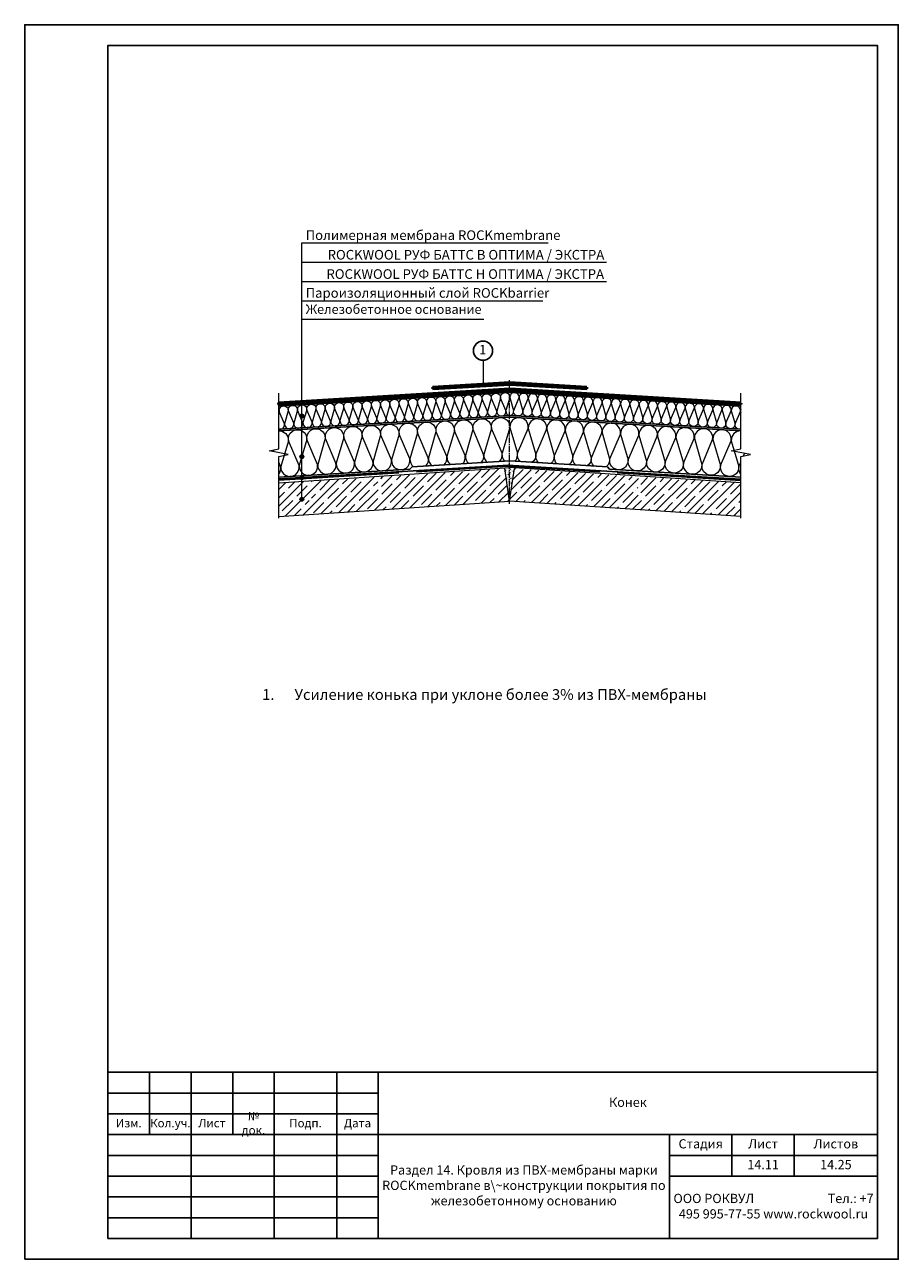
# Model space of a CAD drawing. Units: millimetres. Extents: x 3275 to 5113, y -12929 to 7286.
# Drawn here: x 3335 to 3902, y -592 to 210 of the extents above; entities that cross this region are included whole.
import ezdxf
from ezdxf.enums import TextEntityAlignment as Align

# ---------------------------------------------------------------- set-up
doc = ezdxf.new("R2010")
doc.units = ezdxf.units.MM
doc.linetypes.add('ОСЕВАЯ2', pattern=[1.125, 0.75, -0.125, 0.125, -0.125])
doc.linetypes.add('штриховая 50', pattern=[1, 0.5, -0.5])
for name, color, linetype, lineweight in [('_Выноска', 7, 'Continuous', 15), ('_Текст', 250, 'Continuous', 25), ('_Тонкая линия', 251, 'Continuous', 15), ('гидроизоляция', 7, 'Continuous', 50), ('Пароизоляция', 82, 'Continuous', 25), ('рамки', 7, 'Continuous', 25), ('Штрих Железобетон', 7, 'Continuous', 15)]:
    doc.layers.add(name, color=color, linetype=linetype, lineweight=lineweight)
doc.layers.add('Мин. Вата', color=7, linetype='Continuous', lineweight=25, true_color=0x808220)
doc.layers.add('Штрих Мин. Вата', color=7, linetype='Continuous', lineweight=15, true_color=0x808220)
doc.styles.add('Arial', font='txt')
doc.styles.add('ариал', font='arial.ttf')

# ---------------------------------------------------------------- blocks, each defined once
blk = doc.blocks.new('*T31')
at = {"layer": 'рамки', "color": 0, "linetype": 'ByBlock', "lineweight": -2, "transparency": 16777216}
for p, q in [((0, 0), (499.5, 0)), ((0, 0), (0, -108)), ((27, 0), (27, -40.5)), ((54, 0), (54, -108)), ((81, 0), (81, -40.5)), ((108, 0), (108, -108)), ((148.5, 0), (148.5, -108)), ((175.5, 0), (175.5, -108)), ((499.5, 0), (499.5, -108)), ((0, -13.5), (175.5, -13.5)), ((0, -27), (175.5, -27)), ((0, -40.5), (499.5, -40.5)), ((364.5, -40.5), (364.5, -108)), ((405, -40.5), (405, -67.5)), ((445.5, -40.5), (445.5, -67.5)), ((0, -54), (175.5, -54)), ((364.5, -54), (499.5, -54)), ((0, -67.5), (175.5, -67.5)), ((364.5, -67.5), (499.5, -67.5)), ((0, -81), (175.5, -81)), ((0, -94.5), (175.5, -94.5)), ((0, -108), (499.5, -108))]:
    blk.add_line(p, q, dxfattribs=at)
at = {"layer": 'рамки', "transparency": 16777216, "attachment_point": 5, "style": 'ариал'}
for s, insert, char_height, width in [('Конек', (337.5, -20.25), 6, 321.3), ('Изм.', (13.5, -33.75), 5.5, 24.3), ('Кол.уч.', (40.5, -33.75), 5.5, 25.92), ('Лист', (67.5, -33.75), 5.5, 24.3), ('№ док.', (94.5, -33.75), 5.5, 24.3), ('Подп.', (128.25, -33.75), 5.5, 37.8), ('Дата', (162, -33.75), 5.5, 24.3), ('Стадия', (384.75, -47.25), 6, 37.8), ('Лист', (425.25, -47.25), 6, 37.8), ('Листов', (472.5, -47.25), 6, 51.3), ('Раздел 14. Кровля из ПВХ-мембраны марки ROCKmembrane в\\~конструкции покрытия по железобетонному основанию', (270, -74.25), 6, 186.3), ('14.11', (425.25, -60.75), 6, 37.8), ('14.25', (472.5, -60.75), 6, 51.3), ('ООО РОКВУЛ                          Тел.: +7 495 995-77-55 www.rockwool.ru', (432, -87.75), 6, 132.3)]:
    blk.add_mtext(s, dxfattribs=dict(at, insert=insert, char_height=char_height, width=width))

msp = doc.modelspace()

# ---------------------------------------------------------------- hatches: boundary and pattern name
at = {"layer": '_Выноска'}
for points in [[(3634.36, -23.78, 1), (3631.86, -23.78, 1)], [(3513.99, -35.15, 1), (3516.49, -35.15, 1)], [(3513.99, -44.05, 1), (3516.49, -44.05, 1)], [(3513.99, -70.46, 1), (3516.49, -70.46, 1)], [(3513.99, -84.24, 1), (3516.49, -84.24, 1)], [(3513.99, -98.14, 1), (3516.49, -98.14, 1)]]:
    msp.add_hatch(color=256, dxfattribs=at).paths.add_polyline_path(points)
at = {"layer": 'Пароизоляция', "ltscale": 100}
h = msp.add_hatch(color=256, dxfattribs=at)
h.paths.add_polyline_path([(3780.98, -84.61), (3792.95, -85.33), (3793, -84.61), (3781.02, -83.89)])
h.paths.add_polyline_path([(3757.02, -83.17), (3769, -83.89), (3769.04, -83.17), (3757.06, -82.45)])
h.paths.add_polyline_path([(3745.04, -82.45), (3745.08, -81.74), (3733.11, -81.02), (3733.06, -81.74)])
h.paths.add_polyline_path([(3721.08, -81.02), (3721.13, -80.3), (3709.15, -79.58), (3709.11, -80.3)])
h.paths.add_polyline_path([(3697.34, -79.59), (3697.38, -78.87), (3685.4, -78.15), (3685.36, -78.87)])
h.paths.add_polyline_path([(3664.39, -77.26), (3664.64, -77.61), (3664.59, -77.63), (3673.38, -78.15), (3673.42, -77.44), (3664.64, -76.91), (3664.67, -76.96), (3664.4, -77.06)])
h.paths.add_polyline_path([(3664.37, -77.61), (3664.59, -77.63), (3664.64, -77.61), (3664.39, -77.26)])
h.paths.add_polyline_path([(3663.52, -77.56), (3664.37, -77.61), (3664.39, -77.26)])
h.paths.add_polyline_path([(3663.04, -77.53), (3663.52, -77.56), (3664.39, -77.26), (3664.4, -77.06)])
h.paths.add_polyline_path([(3663.06, -77.09), (3663.03, -77.53), (3663.04, -77.53), (3664.4, -77.06), (3664.41, -76.9), (3663.74, -76.86)])
h.paths.add_polyline_path([(3664.4, -77.06), (3664.67, -76.96), (3664.64, -76.91), (3664.41, -76.9)])
h.paths.add_polyline_path([(3663.06, -77.09), (3663.74, -76.86), (3663.26, -76.83), (3663.07, -76.89)])
h.paths.add_polyline_path([(3663.07, -76.89), (3663.26, -76.83), (3663.07, -76.82)])
h.paths.add_polyline_path([(3663.07, -76.89), (3663.07, -76.82), (3663.01, -76.81)])
h.paths.add_polyline_path([(3663.03, -77.53), (3663.03, -77.53), (3663.06, -77.09), (3662.79, -77.19)])
h.paths.add_polyline_path([(3661.4, -77.44), (3663.03, -77.53), (3662.79, -77.19), (3663.06, -77.09), (3663.07, -76.89), (3663.01, -76.81), (3661.45, -76.72)])
h.paths.add_polyline_path([(3649, -76.69), (3649.42, -76.72), (3649.47, -76), (3649.04, -75.97)])
h.paths.add_polyline_path([(3649, -76.69), (3649.04, -75.97), (3649, -75.97)])
h.paths.add_polyline_path([(3637.45, -76.66), (3637.49, -77.38), (3649, -76.69), (3648.95, -75.97)])
h.paths.add_polyline_path([(3649, -76.69), (3649, -75.97), (3648.95, -75.97)])
h.paths.add_polyline_path([(3613.49, -78.1), (3613.53, -78.82), (3625.51, -78.1), (3625.47, -77.38)])
h.paths.add_polyline_path([(3591.23, -79.44), (3578.06, -80.23), (3578.11, -80.95), (3589.45, -80.26), (3601.55, -79.54), (3601.51, -78.82)])
h.paths.add_polyline_path([(3554.11, -81.66), (3554.15, -82.38), (3566.13, -81.66), (3566.08, -80.95)])
h.paths.add_polyline_path([(3530.15, -83.1), (3530.19, -83.82), (3542.17, -83.1), (3542.13, -82.38)])
h.paths.add_polyline_path([(3506.19, -84.54), (3506.24, -85.26), (3518.21, -84.54), (3518.17, -83.82)])
at = {"layer": 'Штрих Железобетон', "ltscale": 100}
h = msp.add_hatch(dxfattribs=at)
h.set_pattern_fill('ANSI35', color=251, scale=1.2, style=0)
h.set_pattern_definition([(45, (3260.126, -8166.3234), (-5.388154, 5.388154), []), (45, (3265.514, -8166.3234), (-5.388154, 5.388154), [9.525, -1.905, 0, -1.905])])
edge = h.paths.add_edge_path()
edge.add_line((3637.84, -78.8), (3619.88, -79.99))
edge.add_line((3619.88, -79.99), (3619.94, -80.69))
edge.add_line((3619.94, -80.69), (3620.21, -80.67))
edge.add_line((3620.21, -80.67), (3620.22, -80.9))
edge.add_line((3620.22, -80.9), (3619.42, -80.96))
edge.add_line((3619.42, -80.96), (3619.4, -80.73))
edge.add_line((3619.4, -80.73), (3619.65, -80.71))
edge.add_line((3619.65, -80.71), (3619.59, -80.01))
edge.add_line((3619.59, -80.01), (3566.35, -83.54))
edge.add_line((3566.35, -83.54), (3566.46, -85.24))
edge.add_arc((3565.54, -86.02), 1.2, 0, 39.95974, ccw=False)
edge.add_arc((3565.54, -86.02), 1.2, -32.37636, 0, ccw=False)
edge.add_line((3566.56, -86.66), (3566.63, -87.7))
edge.add_line((3566.63, -87.7), (3566.32, -87.9))
edge.add_line((3566.32, -87.9), (3566.39, -88.57))
edge.add_line((3566.39, -88.57), (3566.73, -88.53))
edge.add_line((3566.73, -88.53), (3566.78, -89.02))
edge.add_line((3566.78, -89.02), (3566.47, -89.23))
edge.add_line((3566.47, -89.23), (3566.55, -89.89))
edge.add_line((3566.55, -89.89), (3566.88, -89.85))
edge.add_line((3566.88, -89.85), (3566.94, -90.35))
edge.add_line((3566.94, -90.35), (3566.63, -90.55))
edge.add_line((3566.63, -90.55), (3566.71, -91.21))
edge.add_line((3566.71, -91.21), (3567.04, -91.17))
edge.add_line((3567.04, -91.17), (3567.1, -91.67))
edge.add_line((3567.1, -91.67), (3566.79, -91.88))
edge.add_line((3566.79, -91.88), (3566.87, -92.54))
edge.add_line((3566.87, -92.54), (3567.2, -92.5))
edge.add_line((3567.2, -92.5), (3567.26, -92.99))
edge.add_line((3567.26, -92.99), (3566.95, -93.2))
edge.add_line((3566.95, -93.2), (3567.02, -93.86))
edge.add_line((3567.02, -93.86), (3567.36, -93.82))
edge.add_line((3567.36, -93.82), (3567.41, -94.32))
edge.add_line((3567.41, -94.32), (3567.15, -94.94))
edge.add_line((3567.15, -94.94), (3566.78, -94.98))
edge.add_line((3566.78, -94.98), (3566.79, -95.2))
edge.add_line((3566.79, -95.2), (3566.65, -95.55))
edge.add_line((3566.65, -95.55), (3565.65, -95.61))
edge.add_line((3565.65, -95.61), (3565.46, -95.29))
edge.add_line((3565.46, -95.29), (3565.44, -95.07))
edge.add_line((3565.44, -95.07), (3565.06, -95.08))
edge.add_line((3565.06, -95.08), (3564.72, -94.5))
edge.add_line((3564.72, -94.5), (3564.72, -94))
edge.add_line((3564.72, -94), (3565.05, -93.99))
edge.add_line((3565.05, -93.99), (3565.04, -93.33))
edge.add_line((3565.04, -93.33), (3564.7, -93.16))
edge.add_line((3564.7, -93.16), (3564.7, -92.66))
edge.add_line((3564.7, -92.66), (3565.03, -92.66))
edge.add_line((3565.03, -92.66), (3565.02, -91.99))
edge.add_line((3565.02, -91.99), (3564.69, -91.83))
edge.add_line((3564.69, -91.83), (3564.68, -91.33))
edge.add_line((3564.68, -91.33), (3565.01, -91.33))
edge.add_line((3565.01, -91.33), (3565, -90.66))
edge.add_line((3565, -90.66), (3564.67, -90.5))
edge.add_line((3564.67, -90.5), (3564.66, -90))
edge.add_line((3564.66, -90), (3564.99, -89.99))
edge.add_line((3564.99, -89.99), (3564.98, -89.33))
edge.add_line((3564.98, -89.33), (3564.65, -89.16))
edge.add_line((3564.65, -89.16), (3564.64, -88.66))
edge.add_line((3564.64, -88.66), (3564.98, -88.66))
edge.add_line((3564.98, -88.66), (3564.97, -87.99))
edge.add_line((3564.97, -87.99), (3564.63, -87.83))
edge.add_line((3564.63, -87.83), (3564.56, -86.7))
edge.add_arc((3565.54, -86.02), 1.2, 180, 214.54498, ccw=False)
edge.add_line((3564.34, -86.02), (3547.71, -86.02))
edge.add_line((3547.71, -86.02), (3547.71, -84.78))
edge.add_line((3547.71, -84.78), (3520.53, -86.58))
edge.add_line((3520.53, -86.58), (3520.53, -96.65))
edge.add_arc((3520.53, -97.85), 1.2, 0, 90, ccw=False)
edge.add_arc((3520.53, -97.85), 1.2, -180, 0, ccw=False)
edge.add_arc((3520.53, -97.85), 1.2, 90, 180, ccw=False)
edge.add_line((3520.53, -96.65), (3520.53, -86.58))
edge.add_line((3520.53, -86.58), (3500.24, -87.51))
edge.add_line((3500.24, -87.51), (3500.24, -109.27))
edge.add_line((3500.24, -109.27), (3637.84, -100.15))
edge.add_line((3637.84, -100.15), (3637.84, -78.8))
h.paths.add_polyline_path([(3647.02, -78.2), (3637.84, -78.8), (3637.84, -100.15), (3650.13, -99.34)])
edge = h.paths.add_edge_path()
edge.add_arc((3660.58, -78.75), 0.383, 165.50486, 270, ccw=False)
edge.add_line((3660.21, -78.66), (3653.26, -78.2))
edge.add_line((3653.26, -78.2), (3650.13, -99.34))
edge.add_line((3650.13, -99.34), (3660.58, -100.03))
edge.add_line((3660.58, -100.03), (3660.58, -79.14))
edge = h.paths.add_edge_path()
edge.add_line((3733.31, -93.2), (3732.99, -92.99))
edge.add_line((3732.99, -92.99), (3733.05, -92.5))
edge.add_line((3733.05, -92.5), (3733.39, -92.54))
edge.add_line((3733.39, -92.54), (3733.46, -91.88))
edge.add_line((3733.46, -91.88), (3733.15, -91.67))
edge.add_line((3733.15, -91.67), (3733.21, -91.17))
edge.add_line((3733.21, -91.17), (3733.54, -91.21))
edge.add_line((3733.54, -91.21), (3733.62, -90.55))
edge.add_line((3733.62, -90.55), (3733.31, -90.35))
edge.add_line((3733.31, -90.35), (3733.37, -89.85))
edge.add_line((3733.37, -89.85), (3733.7, -89.89))
edge.add_line((3733.7, -89.89), (3733.78, -89.23))
edge.add_line((3733.78, -89.23), (3733.47, -89.02))
edge.add_line((3733.47, -89.02), (3733.53, -88.53))
edge.add_line((3733.53, -88.53), (3733.86, -88.57))
edge.add_line((3733.86, -88.57), (3733.94, -87.9))
edge.add_line((3733.94, -87.9), (3733.63, -87.7))
edge.add_line((3733.63, -87.7), (3733.9, -83.54))
edge.add_line((3733.9, -83.54), (3680.66, -80.01))
edge.add_line((3680.66, -80.01), (3680.61, -80.71))
edge.add_line((3680.61, -80.71), (3680.85, -80.73))
edge.add_line((3680.85, -80.73), (3680.83, -80.96))
edge.add_line((3680.83, -80.96), (3680.03, -80.9))
edge.add_line((3680.03, -80.9), (3680.05, -80.67))
edge.add_line((3680.05, -80.67), (3680.31, -80.69))
edge.add_line((3680.31, -80.69), (3680.37, -79.99))
edge.add_line((3680.37, -79.99), (3660.96, -78.71))
edge.add_arc((3660.58, -78.75), 0.383, -90, 6.91176, ccw=False)
edge.add_line((3660.58, -79.14), (3660.58, -100.03))
edge.add_line((3660.58, -100.03), (3800.24, -109.29))
edge.add_line((3800.24, -109.29), (3800.24, -87.52))
edge.add_line((3800.24, -87.52), (3735.9, -83.67))
edge.add_line((3735.9, -83.67), (3735.62, -87.83))
edge.add_line((3735.62, -87.83), (3735.29, -87.99))
edge.add_line((3735.29, -87.99), (3735.28, -88.66))
edge.add_line((3735.28, -88.66), (3735.61, -88.66))
edge.add_line((3735.61, -88.66), (3735.6, -89.16))
edge.add_line((3735.6, -89.16), (3735.27, -89.33))
edge.add_line((3735.27, -89.33), (3735.26, -89.99))
edge.add_line((3735.26, -89.99), (3735.59, -90))
edge.add_line((3735.59, -90), (3735.58, -90.5))
edge.add_line((3735.58, -90.5), (3735.25, -90.66))
edge.add_line((3735.25, -90.66), (3735.24, -91.33))
edge.add_line((3735.24, -91.33), (3735.57, -91.33))
edge.add_line((3735.57, -91.33), (3735.57, -91.83))
edge.add_line((3735.57, -91.83), (3735.23, -91.99))
edge.add_line((3735.23, -91.99), (3735.22, -92.66))
edge.add_line((3735.22, -92.66), (3735.55, -92.66))
edge.add_line((3735.55, -92.66), (3735.55, -93.16))
edge.add_line((3735.55, -93.16), (3735.21, -93.33))
edge.add_line((3735.21, -93.33), (3735.2, -93.99))
edge.add_line((3735.2, -93.99), (3735.54, -94))
edge.add_line((3735.54, -94), (3735.53, -94.5))
edge.add_line((3735.53, -94.5), (3735.19, -95.08))
edge.add_line((3735.19, -95.08), (3734.81, -95.07))
edge.add_line((3734.81, -95.07), (3734.79, -95.29))
edge.add_line((3734.79, -95.29), (3734.6, -95.61))
edge.add_line((3734.6, -95.61), (3733.61, -95.55))
edge.add_line((3733.61, -95.55), (3733.46, -95.2))
edge.add_line((3733.46, -95.2), (3733.48, -94.98))
edge.add_line((3733.48, -94.98), (3733.1, -94.94))
edge.add_line((3733.1, -94.94), (3732.84, -94.32))
edge.add_line((3732.84, -94.32), (3732.9, -93.82))
edge.add_line((3732.9, -93.82), (3733.23, -93.86))
edge.add_line((3733.23, -93.86), (3733.31, -93.2))
edge = h.paths.add_edge_path(flags=17)
edge.add_line((3564.36, -83.67), (3547.71, -84.78))
edge.add_line((3547.71, -84.78), (3547.71, -86.02))
edge.add_line((3547.71, -86.02), (3564.34, -86.02))
edge.add_arc((3565.54, -86.02), 1.2, 153.0384, 180, ccw=False)
edge.add_line((3564.47, -85.47), (3564.36, -83.67))
h = msp.add_hatch(dxfattribs=at)
h.set_pattern_fill('AR-CONC', color=251, scale=0.0192, style=0)
h.set_pattern_definition([(50, (2716.1, -3543.3015), (3.4979456, -0.3060304), [0.36576, -4.02336]), (355, (2716.1, -3543.3015), (-0.6766623, 3.6682875), [0.292608, -3.218688]), (100.451, (2716.3915, -3543.327), (2.821296, 3.3622404), [0.310848, -3.419328]), (46.1842, (2716.1, -3542.326), (5.2047176, -0.8072127), [0.54864, -6.03504]), (96.6356, (2716.5337, -3542.3934), (4.558161, 4.750571), [0.466272, -5.128992]), (351.184, (2716.1, -3542.326), (4.5581684, 4.750562), [0.438912, -4.828032]), (21, (2716.5877, -3542.57), (2.9110057, -1.963498), [0.36576, -4.02336]), (326, (2716.5877, -3542.57), (1.186599, 3.536409), [0.292608, -3.218688]), (71.4514, (2716.8303, -3542.7336), (4.0975966, 1.572919), [0.310848, -3.419328]), (37.5, (2716.1, -3543.3015), (0.0593012, 1.62345675), [0, -3.1796736, 0, -3.267456, 0, -3.23088]), (7.5, (2716.1, -3543.3015), (1.2829375, 1.923467), [0, -1.8629376, 0, -3.1065216, 0, -1.231392]), (327.5, (2715.0125, -3543.3015), (2.60333943, -0.1099919), [0, -1.2192, 0, -3.803904, 0, -5.047488]), (317.5, (2714.5248, -3543.3015), (2.8440803, 0.4881886), [0, -1.58496, 0, -2.5261824, 0, -3.584448])])
h.paths.add_polyline_path([(3650.13, -77.99), (3647.03, -78.45), (3650.13, -99.34)])
h.paths.add_polyline_path([(3653.22, -78.45), (3650.13, -77.99), (3650.13, -99.34)])

# ---------------------------------------------------------------- linework, layer by layer
for points in [[(3600.25, -26.54), (3600.13, -25.21)], [(3700.26, -26.51), (3700.33, -25.24)]]:
    msp.add_lwpolyline(points)
msp.add_circle((3632.86, -1.64), 6.22)
at = {"layer": '_Выноска', "color": 0}
for points in [[(3515.24, 68.33), (3675.24, 68.33)], [(3515.24, 55.83), (3712.95, 55.83)], [(3515.24, 43.33), (3712.95, 43.33)], [(3515.24, 30.83), (3671.67, 30.83)], [(3515.24, 18.83), (3633.4, 18.83)]]:
    msp.add_lwpolyline(points, dxfattribs=at)
at = {"layer": '_Выноска'}
for points in [[(3515.24, -98.14), (3515.24, 68.33)], [(3633.02, -7.87), (3633.03, -23.82)]]:
    msp.add_lwpolyline(points, dxfattribs=at)
for centre in [(3633.03, -23.82), (3515.24, -35.15), (3515.24, -44.05), (3515.24, -70.46), (3515.24, -84.24), (3515.24, -98.14)]:
    msp.add_circle(centre, 1.25, dxfattribs=at)
at = {"layer": '_Тонкая линия', "linetype": 'ОСЕВАЯ2', "ltscale": 5}
msp.add_lwpolyline([(3650.13, -101.03), (3650.13, -20.84)], dxfattribs=at)
at = {"layer": '_Тонкая линия'}
for points in [[(3500.24, -110.3), (3500.24, -70.36), (3506.49, -69.11), (3493.99, -66.61), (3500.24, -65.36), (3500.24, -29.17)], [(3800.24, -110.3), (3800.24, -70.36), (3806.49, -69.11), (3793.99, -66.61), (3800.24, -65.36), (3800.24, -29.17)]]:
    msp.add_lwpolyline(points, dxfattribs=at)
at = {"layer": 'гидроизоляция', "ltscale": 100}
for p, q in [((3600.17, -25.25), (3650.24, -22.25)), ((3600.25, -26.5), (3650.24, -23.5)), ((3650.24, -22.25), (3700.34, -25.26)), ((3650.24, -23.5), (3700.26, -26.5)), ((3500.17, -35.43), (3650.24, -26.42)), ((3500.24, -36.68), (3650.24, -27.68)), ((3600.17, -25.25), (3600.21, -25.88)), ((3600.25, -26.5), (3600.21, -25.88)), ((3650.24, -26.42), (3800.32, -35.43)), ((3650.24, -27.68), (3800.24, -36.68)), ((3700.26, -26.5), (3700.3, -25.88)), ((3700.34, -25.26), (3700.3, -25.88)), ((3500.17, -35.43), (3500.2, -36.05)), ((3500.24, -36.68), (3500.2, -36.05)), ((3800.24, -36.68), (3800.28, -36.05)), ((3800.32, -35.43), (3800.28, -36.05))]:
    msp.add_line(p, q, dxfattribs=at)
at = {"layer": 'гидроизоляция', "linetype": 'штриховая 50', "ltscale": 100, "const_width": 1.25}
for points in [[(3600.19, -25.88), (3650.24, -22.88), (3700.3, -25.88)], [(3500.24, -36.05), (3650.24, -27.05), (3800.24, -36.05)]]:
    msp.add_lwpolyline(points, dxfattribs=at)
at = {"layer": 'Мин. Вата'}
for points in [[(3500.24, -37.68), (3650.24, -28.68), (3800.24, -37.68)], [(3500.24, -52.7), (3650.24, -43.7), (3800.24, -52.7)], [(3800.24, -53.71), (3650.24, -44.71), (3500.24, -53.71)], [(3800.24, -83.76), (3715.05, -78.65), (3713.65, -77.06), (3650.24, -73.26), (3586.84, -77.06), (3585.43, -78.65), (3500.24, -83.76)]]:
    msp.add_lwpolyline(points, dxfattribs=at)
at = {"layer": 'Пароизоляция', "color": 82, "linetype": 'Continuous', "extrusion": (-0.059892, 0.998205, 0)}
for p, q in [((3649.34, -75.98), (3500.24, -84.93)), ((3649.34, -76.7), (3589.79, -80.27)), ((3649.34, -75.98), (3591.57, -79.44)), ((3578.12, -80.99), (3500.24, -85.66))]:
    msp.add_line(p, q, dxfattribs=at)
at = {"layer": 'Пароизоляция', "color": 82, "linetype": 'Continuous', "extrusion": (0.059892, 0.998205, 0)}
for p, q in [((3649, -75.97), (3791.82, -84.55)), ((3649.34, -76.7), (3708.9, -80.27)), ((3719.9, -80.24), (3777.67, -83.7)), ((3719.9, -80.24), (3800.24, -85.06)), ((3719.9, -80.96), (3800.24, -85.84))]:
    msp.add_line(p, q, dxfattribs=at)
at = {"layer": 'рамки'}
for points in [[(3335.39, -591.78), (3902.39, -591.78), (3902.39, 210.12), (3335.39, 210.12), (3335.39, -591.78)], [(3389.39, -578.28), (3888.89, -578.28), (3888.89, 196.62), (3389.39, 196.62), (3389.39, -578.28)]]:
    msp.add_lwpolyline(points, dxfattribs=at)
at = {"layer": 'Штрих Железобетон', "color": 251, "ltscale": 100}
for p, q in [((3500.24, -87.51), (3650.24, -77.57)), ((3650.13, -99.34), (3647.02, -78.2)), ((3800.24, -87.52), (3650.04, -77.57)), ((3650.13, -99.34), (3653.26, -78.2)), ((3500.24, -109.27), (3650.13, -99.34)), ((3800.24, -109.29), (3650.13, -99.34))]:
    msp.add_line(p, q, dxfattribs=at)
at = {"layer": 'Штрих Мин. Вата', "ltscale": 100}
for points in [[(3593.87, -43.7, 1.135042), (3599.81, -43.35), (3596.37, -35.29, -1.135042), (3602.31, -34.94), (3599.86, -43.34)], [(3599.86, -43.34, 1.135042), (3605.8, -42.99), (3602.36, -34.93, -1.135042), (3608.3, -34.58), (3605.85, -42.98)], [(3605.85, -42.98, 1.135042), (3611.79, -42.63), (3608.35, -34.58, -1.135042), (3614.29, -34.22), (3611.84, -42.63)], [(3611.84, -42.63, 1.135042), (3617.78, -42.27), (3614.34, -34.22, -1.135042), (3620.28, -33.86), (3617.83, -42.27)], [(3617.83, -42.27, 1.135042), (3623.77, -41.91), (3620.33, -33.86, -1.135042), (3626.27, -33.5), (3623.82, -41.91)], [(3623.82, -41.91, 1.135042), (3629.76, -41.55), (3626.32, -33.5, -1.135042), (3632.26, -33.14), (3629.81, -41.55)], [(3629.81, -41.55, 1.135042), (3635.75, -41.19), (3632.31, -33.14, -1.135042), (3638.25, -32.78), (3635.79, -41.19)], [(3635.79, -41.19, 1.135042), (3641.74, -40.83), (3638.3, -32.78, -1.135042), (3644.24, -32.42), (3641.78, -40.83)], [(3641.78, -40.83, 1.135042), (3647.73, -40.47), (3644.28, -32.42, -1.135042), (3650.23, -32.06), (3647.77, -40.47)], [(3658.7, -40.83, -1.135042), (3652.76, -40.47), (3656.2, -32.42, 1.135042), (3650.26, -32.06), (3652.71, -40.47)], [(3664.69, -41.19, -1.135042), (3658.75, -40.83), (3662.19, -32.78, 1.135042), (3656.25, -32.42), (3658.7, -40.83)], [(3670.68, -41.55, -1.135042), (3664.74, -41.19), (3668.18, -33.14, 1.135042), (3662.24, -32.78), (3664.69, -41.19)], [(3676.67, -41.91, -1.135042), (3670.73, -41.55), (3674.17, -33.5, 1.135042), (3668.23, -33.14), (3670.68, -41.55)], [(3682.66, -42.27, -1.135042), (3676.72, -41.91), (3680.16, -33.86, 1.135042), (3674.21, -33.5), (3676.67, -41.91)], [(3688.65, -42.63, -1.135042), (3682.7, -42.27), (3686.15, -34.22, 1.135042), (3680.2, -33.86), (3682.66, -42.27)], [(3694.64, -42.98, -1.135042), (3688.69, -42.63), (3692.13, -34.58, 1.135042), (3686.19, -34.22), (3688.65, -42.63)], [(3700.62, -43.34, -1.135042), (3694.68, -42.99), (3698.12, -34.93, 1.135042), (3692.18, -34.58), (3694.64, -42.98)], [(3706.61, -43.7, -1.135042), (3700.67, -43.35), (3704.11, -35.29, 1.135042), (3698.17, -34.94), (3700.62, -43.34)], [(3500.24, -52.55, 0.55437), (3503.98, -49.1), (3500.54, -41.04, -1.135042), (3506.48, -40.69), (3504.03, -49.09)], [(3500.24, -39.63, -0.122037), (3500.5, -41.05), (3500.24, -41.91)], [(3504.03, -49.09, 1.135042), (3509.97, -48.74), (3506.53, -40.68, -1.135042), (3512.47, -40.33), (3510.02, -48.73)], [(3510.02, -48.73, 1.135042), (3515.96, -48.38), (3512.52, -40.33, -1.135042), (3518.46, -39.97), (3516.01, -48.37)], [(3516.01, -48.37, 1.135042), (3521.95, -48.02), (3518.51, -39.97, -1.135042), (3524.45, -39.61), (3522, -48.02)], [(3522, -48.02, 1.135042), (3527.94, -47.66), (3524.5, -39.61, -1.135042), (3530.44, -39.25), (3527.99, -47.66)], [(3527.99, -47.66, 1.135042), (3533.93, -47.3), (3530.49, -39.25, -1.135042), (3536.43, -38.89), (3533.98, -47.3)], [(3533.98, -47.3, 1.135042), (3539.92, -46.94), (3536.48, -38.89, -1.135042), (3542.42, -38.53), (3539.97, -46.94)], [(3539.97, -46.94, 1.135042), (3545.91, -46.58), (3542.47, -38.53, -1.135042), (3548.41, -38.17), (3545.96, -46.58)], [(3545.96, -46.58, 1.135042), (3551.9, -46.22), (3548.46, -38.17, -1.135042), (3554.4, -37.81), (3551.95, -46.22)], [(3551.95, -46.22, 1.135042), (3557.89, -45.86), (3554.45, -37.81, -1.135042), (3560.39, -37.45), (3557.93, -45.86)], [(3557.93, -45.86, 1.135042), (3563.88, -45.5), (3560.44, -37.45, -1.135042), (3566.38, -37.09), (3563.92, -45.5)], [(3563.92, -45.5, 1.135042), (3569.87, -45.14), (3566.42, -37.09, -1.135042), (3572.37, -36.73), (3569.91, -45.14)], [(3569.91, -45.14, 1.135042), (3575.85, -44.78), (3572.41, -36.73, -1.135042), (3578.36, -36.38), (3575.9, -44.78)], [(3575.9, -44.78, 1.135042), (3581.84, -44.42), (3578.4, -36.37, -1.135042), (3584.34, -36.02), (3581.89, -44.42)], [(3581.89, -44.42, 1.135042), (3587.83, -44.07), (3584.39, -36.01, -1.135042), (3590.33, -35.66), (3587.88, -44.06)], [(3587.88, -44.06, 1.135042), (3593.82, -43.71), (3590.38, -35.65, -1.135042), (3596.32, -35.3), (3593.87, -43.7)], [(3712.6, -44.06, -1.135042), (3706.66, -43.71), (3710.1, -35.65, 1.135042), (3704.16, -35.3), (3706.61, -43.7)], [(3718.59, -44.42, -1.135042), (3712.65, -44.07), (3716.09, -36.01, 1.135042), (3710.15, -35.66), (3712.6, -44.06)], [(3724.58, -44.78, -1.135042), (3718.64, -44.42), (3722.08, -36.37, 1.135042), (3716.14, -36.02), (3718.59, -44.42)], [(3730.57, -45.14, -1.135042), (3724.63, -44.78), (3728.07, -36.73, 1.135042), (3722.13, -36.38), (3724.58, -44.78)], [(3736.56, -45.5, -1.135042), (3730.62, -45.14), (3734.06, -37.09, 1.135042), (3728.12, -36.73), (3730.57, -45.14)], [(3742.55, -45.86, -1.135042), (3736.61, -45.5), (3740.05, -37.45, 1.135042), (3734.11, -37.09), (3736.56, -45.5)], [(3748.54, -46.22, -1.135042), (3742.6, -45.86), (3746.04, -37.81, 1.135042), (3740.1, -37.45), (3742.55, -45.86)], [(3754.53, -46.58, -1.135042), (3748.59, -46.22), (3752.03, -38.17, 1.135042), (3746.09, -37.81), (3748.54, -46.22)], [(3760.52, -46.94, -1.135042), (3754.58, -46.58), (3758.02, -38.53, 1.135042), (3752.07, -38.17), (3754.53, -46.58)], [(3766.51, -47.3, -1.135042), (3760.56, -46.94), (3764.01, -38.89, 1.135042), (3758.06, -38.53), (3760.52, -46.94)], [(3772.5, -47.66, -1.135042), (3766.55, -47.3), (3769.99, -39.25, 1.135042), (3764.05, -38.89), (3766.51, -47.3)], [(3778.48, -48.02, -1.135042), (3772.54, -47.66), (3775.98, -39.61, 1.135042), (3770.04, -39.25), (3772.5, -47.66)], [(3784.47, -48.37, -1.135042), (3778.53, -48.02), (3781.97, -39.97, 1.135042), (3776.03, -39.61), (3778.48, -48.02)], [(3790.46, -48.73, -1.135042), (3784.52, -48.38), (3787.96, -40.33, 1.135042), (3782.02, -39.97), (3784.47, -48.37)], [(3796.45, -49.09, -1.135042), (3790.51, -48.74), (3793.95, -40.68, 1.135042), (3788.01, -40.33), (3790.46, -48.73)], [(3800.24, -52.55, -0.55437), (3796.5, -49.1), (3799.94, -41.04, 1.135042), (3794, -40.69), (3796.45, -49.09)], [(3800.24, -39.63, 0.122037), (3799.99, -41.05), (3800.24, -41.91)], [(3595.66, -76.53, 0.248534), (3597.32, -71.17), (3590.44, -55.06, -1.135042), (3602.33, -54.35), (3597.42, -71.16)], [(3607.64, -75.81, 0.248534), (3609.3, -70.45), (3602.42, -54.34, -1.135042), (3614.3, -53.63), (3609.4, -70.44)], [(3619.62, -75.1, 0.248534), (3621.28, -69.73), (3614.4, -53.63, -1.135042), (3626.28, -52.91), (3621.38, -69.72)], [(3631.59, -74.38, 0.248534), (3633.26, -69.01), (3626.38, -52.91, -1.135042), (3638.26, -52.19), (3633.35, -69.01)], [(3643.57, -73.66, 0.248534), (3645.24, -68.29), (3638.36, -52.19, -1.135042), (3650.24, -51.47), (3645.33, -68.29)], [(3656.91, -73.66, -0.248534), (3655.25, -68.29), (3662.13, -52.19, 1.135042), (3650.24, -51.47), (3655.15, -68.29)], [(3668.89, -74.38, -0.248534), (3667.22, -69.01), (3674.11, -52.91, 1.135042), (3662.22, -52.19), (3667.13, -69.01)], [(3680.87, -75.1, -0.248534), (3679.2, -69.73), (3686.08, -53.63, 1.135042), (3674.2, -52.91), (3679.11, -69.72)], [(3692.85, -75.81, -0.248534), (3691.18, -70.45), (3698.06, -54.34, 1.135042), (3686.18, -53.63), (3691.09, -70.44)], [(3704.83, -76.53, -0.248534), (3703.16, -71.17), (3710.04, -55.06, 1.135042), (3698.16, -54.35), (3703.06, -71.16)], [(3500.24, -53.71, -0.447201), (3506.5, -60.1), (3501.59, -76.91)], [(3501.59, -76.91, 1.135042), (3513.47, -76.2), (3506.59, -60.09, -1.135042), (3518.48, -59.38), (3513.57, -76.19)], [(3513.57, -76.19, 1.135042), (3525.45, -75.48), (3518.57, -59.38, -1.135042), (3530.45, -58.66), (3525.55, -75.47)], [(3525.55, -75.47, 1.135042), (3537.43, -74.76), (3530.55, -58.66, -1.135042), (3542.43, -57.94), (3537.53, -74.76)], [(3537.53, -74.76, 1.135042), (3549.41, -74.04), (3542.53, -57.94, -1.135042), (3554.41, -57.22), (3549.51, -74.04)], [(3549.51, -74.04, 1.135042), (3561.39, -73.32), (3554.51, -57.22, -1.135042), (3566.39, -56.51), (3561.48, -73.32)], [(3561.48, -73.32, 1.135042), (3573.37, -72.61), (3566.49, -56.5, -1.135042), (3578.37, -55.79), (3573.46, -72.6)], [(3573.46, -72.6, 1.135042), (3585.35, -71.89), (3578.46, -55.78, -1.135042), (3590.35, -55.07), (3585.44, -71.88)], [(3727.02, -72.6, -1.135042), (3715.14, -71.89), (3722.02, -55.78, 1.135042), (3710.14, -55.07), (3715.04, -71.88)], [(3739, -73.32, -1.135042), (3727.12, -72.61), (3734, -56.5, 1.135042), (3722.12, -55.79), (3727.02, -72.6)], [(3750.98, -74.04, -1.135042), (3739.1, -73.32), (3745.98, -57.22, 1.135042), (3734.09, -56.51), (3739, -73.32)], [(3762.96, -74.76, -1.135042), (3751.07, -74.04), (3757.96, -57.94, 1.135042), (3746.07, -57.22), (3750.98, -74.04)], [(3774.94, -75.47, -1.135042), (3763.05, -74.76), (3769.93, -58.66, 1.135042), (3758.05, -57.94), (3762.96, -74.76)], [(3786.91, -76.19, -1.135042), (3775.03, -75.48), (3781.91, -59.38, 1.135042), (3770.03, -58.66), (3774.94, -75.47)], [(3798.89, -76.91, -1.135042), (3787.01, -76.2), (3793.89, -60.09, 1.135042), (3782.01, -59.38), (3786.91, -76.19)], [(3800.24, -53.71, 0.447201), (3793.99, -60.1), (3798.89, -76.91)], [(3585.44, -71.88, 0.248534), (3587.74, -77.01, 0.248534)], [(3597.42, -71.16, 0.248534), (3599.71, -76.29, 0.248534)], [(3609.4, -70.44, 0.248534), (3611.69, -75.57, 0.248534)], [(3621.38, -69.72, 0.248534), (3623.67, -74.85, 0.248534)], [(3633.35, -69.01, 0.248534), (3635.65, -74.13, 0.248534)], [(3667.13, -69.01, -0.248534), (3664.83, -74.13, -0.248534)], [(3679.11, -69.72, -0.248534), (3676.81, -74.85, -0.248534)], [(3691.09, -70.44, -0.248534), (3688.79, -75.57, -0.248534)], [(3703.06, -71.16, -0.248534), (3700.77, -76.29, -0.248534)], [(3715.04, -71.88, -0.248534), (3712.75, -77.01, -0.248534)], [(3500.24, -81.83, 0.221645), (3501.5, -76.92), (3500.24, -73.98)], [(3800.24, -81.83, -0.221645), (3798.99, -76.92), (3800.24, -73.98)]]:
    msp.add_lwpolyline(points, format="xyb", dxfattribs=at)
for points in [[(3497.38, -67.29), (3496.85, -66.04)], [(3801.93, -70.02), (3802.65, -68.34)]]:
    msp.add_lwpolyline(points, dxfattribs=at)
for centre, radius, start, end in [((3650.24, -41.23), 2.47, 175.26588, 4.73412), ((3650.24, -69.84), 4.92, 174.90486, 227.32686), ((3650.24, -69.84), 4.92, 312.67314, 5.09514)]:
    msp.add_arc(centre, radius, start, end, dxfattribs=at)

# ---------------------------------------------------------------- block references
msp.add_blockref('*T31', (3389.39, -470.28))

# ---------------------------------------------------------------- texts
at = {"insert": (3482.52, -221.45), "char_height": 7, "attachment_point": 1, "style": 'Arial'}
msp.add_mtext_dynamic_manual_height_columns('\\pxi-3,l4,t4;1.^IУсиление конька при уклоне более 3% из ПВХ-мембраны', width=407.3757, gutter_width=12.5, heights=[0], dxfattribs=at)
at = {"layer": '_Текст', "color": 0, "style": 'Arial'}
for s, height, p in [('Полимерная мембрана ROCKmembrane', 6.25, (3517.74, 68.33)), ('Пароизоляционный слой ROCKbarrier', 6.25, (3517.74, 30.83)), ('Железобетонное основание', 6, (3517.81, 20.43))]:
    msp.add_text(s, height=height, dxfattribs=at).set_placement(p, align=Align.BOTTOM_LEFT)
for s, p in [(' ROCKWOOL РУФ БАТТС В ОПТИМА / ЭКСТРА', (3711.55, 55.61)), (' ROCKWOOL РУФ БАТТС Н ОПТИМА / ЭКСТРА', (3711.41, 43.08))]:
    msp.add_text(s, height=6.25, dxfattribs=at).set_placement(p, align=Align.BOTTOM_RIGHT)
msp.add_text('1', height=6.25, dxfattribs=at).set_placement((3632.64, -0.97), align=Align.MIDDLE_CENTER)

doc.saveas('drawing.dxf')
